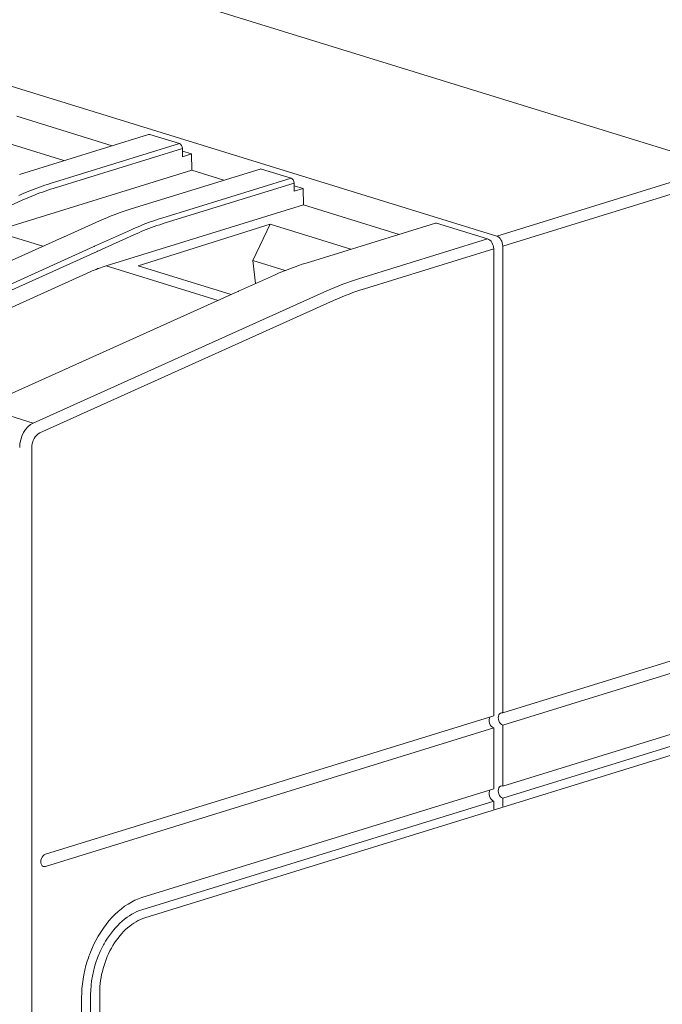
# Model space of a CAD drawing. Units: millimetres. Extents: x -556 to 0, y -1 to 403.
# Drawn here: x -475 to -460, y 214 to 238 of the extents above; entities that cross this region are included whole.
import ezdxf

# ---------------------------------------------------------------- set-up
doc = ezdxf.new("R2010")
doc.units = ezdxf.units.MM
doc.header["$LTSCALE"] = 3

# ---------------------------------------------------------------- blocks, each defined once
blk = doc.blocks.new('CGI0996-03')
at = {"linetype": 'Continuous', "lineweight": 0, "extrusion": (-0.707107, -0.218508, 0.672499)}
for p, q in [((-464.0096321, 232.46932119), (-501.76913421, 244.13764905)), ((-459.42298892, 234.30373559), (-471.72664691, 238.10577501)), ((-473.01446948, 234.58622941), (-475.25262991, 235.27785902)), ((-476.03621662, 234.82077499), (-474.14584033, 234.2366166)), ((-475.18700152, 233.9148801), (-472.16346793, 234.84920336)), ((-471.44166962, 234.63484228), (-472.13394375, 234.84876675)), ((-471.37096971, 234.51954898), (-471.36847965, 234.32690838)), ((-471.15634762, 234.39246079), (-471.3701811, 234.45853897)), ((-471.36847965, 234.32690838), (-471.15634762, 234.39246079)), ((-471.15634762, 234.39246079), (-471.15141058, 234.01051255)), ((-471.15141058, 234.01051255), (-475.77444721, 232.58191567)), ((-472.57070643, 233.10640045), (-469.54717284, 234.04072371)), ((-471.15141058, 234.01051255), (-470.39817439, 233.77774977)), ((-468.82537453, 233.82636264), (-469.51764866, 234.04028711)), ((-468.75467462, 233.71106934), (-468.75218456, 233.51842874)), ((-468.75388601, 233.65005932), (-468.54005253, 233.58398114)), ((-468.75218456, 233.51842874), (-468.54005253, 233.58398114)), ((-468.54005253, 233.58398114), (-468.53511549, 233.20203291)), ((-473.15815212, 231.77343602), (-468.53511549, 233.20203291)), ((-466.29695506, 232.5104033), (-468.53511549, 233.20203291)), ((-474.15702172, 232.44633043), (-473.31454812, 232.82459369)), ((-472.40760796, 231.77660189), (-469.31870207, 232.74494799)), ((-469.31870207, 232.74494799), (-469.72284269, 231.89818353)), ((-469.31870209, 232.74494884), (-467.42832591, 232.16079048)), ((-468.4694871, 231.83905398), (-465.44595351, 232.77337724)), ((-464.22176413, 232.40376879), (-465.41642933, 232.77294064)), ((-480.19866189, 229.72538231), (-474.17705898, 232.43732768)), ((-464.08034278, 221.23270595), (-464.08034278, 232.16985588)), ((-463.86821074, 232.23540829), (-463.86821074, 221.29825835)), ((-469.7228427, 231.89818438), (-468.96345415, 231.66352041)), ((-469.66148676, 231.35602822), (-469.72284269, 231.89818353)), ((-479.39080564, 228.99255525), (-473.52771605, 231.63318455)), ((-470.22587213, 231.1024093), (-472.40760797, 231.77660275)), ((-470.05580239, 231.17898396), (-469.21332879, 231.55724722)), ((-476.09744256, 228.45803584), (-470.07583965, 231.16998121)), ((-472.24742611, 216.49965762), (-444.67026164, 225.0214701)), ((-463.86821074, 221.29825835), (-453.84850765, 224.39451688)), ((-453.84850765, 224.10919993), (-463.86821074, 221.0129414)), ((-463.86821074, 219.58635662), (-453.84850765, 222.68261515)), ((-453.84850765, 222.3972982), (-463.86821074, 219.30103967)), ((-474.58087848, 217.98786197), (-464.08034278, 221.23270595)), ((-463.86821074, 221.0129414), (-463.86821074, 219.58635662)), ((-464.08034278, 220.94738899), (-474.58087848, 217.70254501)), ((-464.08034278, 219.52080421), (-464.08034278, 220.94738899)), ((-464.08034278, 219.52080421), (-472.31813679, 216.97518585)), ((-472.31813679, 216.6898689), (-464.08034278, 219.23548725)), ((-464.08034278, 219.04527596), (-464.08034278, 219.23548725)), ((-463.86821074, 219.30103967), (-463.86821074, 219.11082836)), ((-473.30808628, 187.16467185), (-473.30808628, 214.74531083)), ((-473.73235034, 214.63605682), (-473.73235034, 187.05541786)), ((-473.5202183, 187.12097026), (-473.5202183, 214.70160922))]:
    blk.add_line(p, q, dxfattribs=at)
at = {"color": 31, "linetype": 'Continuous', "lineweight": 0, "extrusion": (-0.707107, -0.218508, 0.672499)}
for p, q in [((-453.88386299, 235.59835593), (-464.0096321, 232.46932119)), ((-463.86821074, 232.23540829), (-453.54244164, 235.42624642)), ((-474.46520321, 233.70051902), (-471.44166962, 234.63484228)), ((-471.37096971, 234.51954898), (-474.3945033, 233.58522572)), ((-471.84890812, 232.89203938), (-468.82537453, 233.82636264)), ((-468.75467462, 233.71106934), (-471.77820821, 232.77674607)), ((-475.1255705, 233.30732096), (-475.96495244, 232.92810697)), ((-475.77444721, 232.58191567), (-474.63667531, 232.23032481)), ((-473.42681949, 232.23208355), (-472.58736659, 232.61132959)), ((-472.50927541, 232.49884132), (-473.34865735, 232.11962733)), ((-464.22176413, 232.40376879), (-467.24529772, 231.46944553)), ((-479.46669205, 229.51181289), (-473.44662953, 232.22313996)), ((-473.36866734, 232.11060273), (-479.39599215, 229.39600487)), ((-467.10387636, 231.23553262), (-464.08034278, 232.16985588)), ((-470.53545598, 230.96297834), (-473.15815212, 231.77343602)), ((-474.86532224, 228.08991142), (-467.98442557, 231.18894259)), ((-467.82822166, 230.96063974), (-474.70911833, 227.86160858)), ((-474.86532224, 228.08991142), (-476.06222803, 228.45977565)), ((-474.89907653, 173.45124391), (-474.89907653, 227.51915431))]:
    blk.add_line(p, q, dxfattribs=at)
at = {"linetype": 'Continuous', "lineweight": 0}
for centre, major_axis, ratio, start_param, end_param in [((-472.13394375, 234.7536611), (-0.02952418, 0.09554226), 0.672498512, 5.8524544994, 6.2831853072), ((-471.44166962, 234.53973663), (0.02952418, -0.09554226), 0.672498512, 1.1575188116, 2.7108618459), ((-469.51764866, 233.94518146), (-0.02952418, 0.09554226), 0.672498512, 5.8524544994, 6.2831853072), ((-468.82537453, 233.73125699), (0.02952418, -0.09554226), 0.672498512, 1.1575188116, 2.7108618459), ((-465.41642933, 232.67783499), (-0.02952418, 0.09554226), 0.672498512, 5.8524544994, 6.2831853072), ((-467.07111113, 230.1645934), (10.04840419, 0.77253519), 0.383177928, 2.3235890942, 2.3264020545), ((-464.22176413, 232.21355749), (-0.05904836, 0.19108451), 0.672498512, 4.2816581727, 5.8524544994), ((-464.0096321, 232.27910989), (0.05904836, -0.19108451), 0.672498512, 1.1400655191, 2.7108618459), ((-473.09643915, 226.99908308), (1.3775932, 4.80707427), 0.6789343785, 0.4709220404, 0.5214551401), ((-473.09643915, 226.99908308), (1.37232692, 4.80864755), 0.6777196743, 0.4160153967, 0.4665484963), ((-462.96989184, 228.89724698), (10.04840414, 0.77253522), 0.3831779248, 2.3235890928, 2.3264020532), ((-464.08034278, 221.09004747), (0.04428627, -0.14331338), 0.672498512, 3.5723234871, 5.8524545266), ((-463.86821074, 221.15559987), (0.04428627, -0.14331338), 0.672498512, 2.7108618187, 5.8524545266), ((-463.86821074, 219.44369814), (0.04428627, -0.14331338), 0.672498512, 2.7108618392, 5.8524545266), ((-464.08034278, 219.37814573), (0.04428627, -0.14331338), 0.672498512, 3.5723234901, 5.8524545267), ((-474.58087848, 217.84520349), (-0.04428627, -0.14331338), 0.672498512, 3.5723234613, 6.7139161149), ((-472.31813679, 215.07307284), (-0.59048361, -1.91084511), 0.672498512, 3.5723234606, 4.4996186718), ((-472.31813679, 215.07307284), (0.50191107, 1.62421834), 0.672498512, 0.430730807, 1.2178590668), ((-472.24742611, 215.07307284), (0.44286271, 1.43313384), 0.672498512, 0.4307308077, 2.0015271345), ((-472.31813679, 215.07307284), (0.50191107, 1.62421834), 0.672498512, 1.2178590668, 1.3799551459), ((-472.31813679, 215.07307284), (-0.59048361, -1.91084511), 0.672498512, 4.4996186718, 4.6253231984), ((-472.31813679, 215.07307284), (0.50191107, 1.62421834), 0.672498512, 1.3799551459, 1.477928352), ((-472.31813679, 215.07307284), (-0.59048361, -1.91084511), 0.672498512, 4.7041578976, 5.1431197874), ((-472.31813679, 215.07307284), (-0.59048361, -1.91084511), 0.672498512, 4.6253231984, 4.7041578976), ((-472.31813679, 215.07307284), (0.50191107, 1.62421834), 0.672498512, 1.477928352, 2.0015271338)]:
    blk.add_ellipse(centre, major_axis=major_axis, ratio=ratio, start_param=start_param, end_param=end_param, dxfattribs=at)
at = {"color": 31, "linetype": 'Continuous', "lineweight": 0}
for centre, major_axis, ratio, start_param, end_param in [((-474.34301152, 224.15219455), (2.7467612, 9.6166669), 0.6776692076, 0.416165521, 0.4870216329), ((-474.34301152, 224.15219455), (2.7467612, 9.6166669), 0.6776692076, 0.4870216329, 0.5208852761), ((-474.27231161, 224.1320069), (2.7172073, 9.52112215), 0.6777196743, 0.4160153967, 0.4875884455), ((-474.27231161, 224.1320069), (2.7172073, 9.52112215), 0.6777196743, 0.4875884455, 0.5207351519), ((-471.72671643, 223.34371491), (2.7467612, 9.6166669), 0.6776692076, 0.416165521, 0.4870216329), ((-471.65601652, 223.32352725), (2.7172073, 9.52112215), 0.6777196743, 0.4160153967, 0.4875884455), ((-471.72671643, 223.34371491), (2.7467612, 9.6166669), 0.6776692076, 0.4870216329, 0.5208852761), ((-471.65601652, 223.32352725), (2.7172073, 9.52112215), 0.6777196743, 0.4875884455, 0.5207351519), ((-467.24529772, 221.95888036), (2.95241809, 9.55422563), 0.672498512, 0.4307308077, 0.5354505629), ((-467.10387636, 221.91517876), (2.89336973, 9.36314112), 0.672498512, 0.4307308077, 0.5354505629), ((-474.82836585, 227.62840831), (0.1476209, 0.47771128), 0.672498512, 0.5354505629, 2.0015271345), ((-474.68694449, 227.58470671), (-0.08857254, -0.28662677), 0.672498512, 3.6770432164, 5.1431197881)]:
    blk.add_ellipse(centre, major_axis=major_axis, ratio=ratio, start_param=start_param, end_param=end_param, dxfattribs=at)
at = {"linetype": 'Continuous', "lineweight": 0}
for points in [[(-473.31454812, 232.82459369), (-473.06758624, 232.93547741), (-472.81896564, 233.02968413), (-472.57070643, 233.10640045)], [(-469.21332879, 231.55724722), (-468.96636691, 231.66813094), (-468.71774631, 231.76233766), (-468.4694871, 231.83905398)]]:
    blk.add_open_spline(points, degree=3, dxfattribs=at)
at = {"color": 31, "linetype": 'Continuous', "lineweight": 0}
for points, knots in [([(-473.44662953, 232.22313996), (-473.44580293, 232.22351224), (-473.44497648, 232.22388457), (-473.44282809, 232.22485275), (-473.44150638, 232.22544867), (-473.43807091, 232.22699836), (-473.43595775, 232.22795232), (-473.43150233, 232.22996519), (-473.42916029, 232.23102418), (-473.42681946, 232.23208353)], [0, 0, 0, 0, 0.003526281714, 0.003526281714, 0.009168332457, 0.009168332457, 0.018195613645, 0.018195613645, 0.028210253713, 0.028210253713, 0.028210253713, 0.028210253713]), ([(-473.36866734, 232.11060273), (-473.36783236, 232.11097798), (-473.36699753, 232.11135327), (-473.36482736, 232.11232916), (-473.36349225, 232.11292982), (-473.36002196, 232.11449184), (-473.35788737, 232.11545339), (-473.35338678, 232.11748228), (-473.351021, 232.1185497), (-473.34865643, 232.11961748)], [0, 0, 0, 0, 0.003526281714, 0.003526281714, 0.009168332457, 0.009168332457, 0.018195613645, 0.018195613645, 0.028210253713, 0.028210253713, 0.028210253713, 0.028210253713]), ([(-473.34865735, 232.11962733), (-473.34865646, 232.11962011), (-473.34865658, 232.1196227), (-473.34865682, 232.11962601), (-473.34865728, 232.11962658), (-473.34865735, 232.11962733)], [0, 0, 0, 0, 0.000008246425102, 0.000008246425102, 0.00001066344107, 0.00001066344107, 0.00001066344107, 0.00001066344107])]:
    blk.add_open_spline(points, degree=3, knots=knots, dxfattribs=at)
at = {"linetype": 'Continuous', "lineweight": 0}
blk.add_open_spline([(-473.3366588, 231.7121555), (-473.33880763, 231.711344), (-473.34095671, 231.71053041), (-473.34525538, 231.70889904), (-473.34740616, 231.70808081), (-473.34955836, 231.70726005)], degree=3, knots=[23.071029077355, 23.071029077355, 23.071029077355, 23.071029077355, 23.080160454416, 23.080160454416, 23.089291830191, 23.089291830191, 23.089291830191, 23.089291830191], dxfattribs=at)

msp = doc.modelspace()

# ---------------------------------------------------------------- block references
msp.add_blockref('CGI0996-03', (0, 0))

doc.saveas('drawing.dxf')
